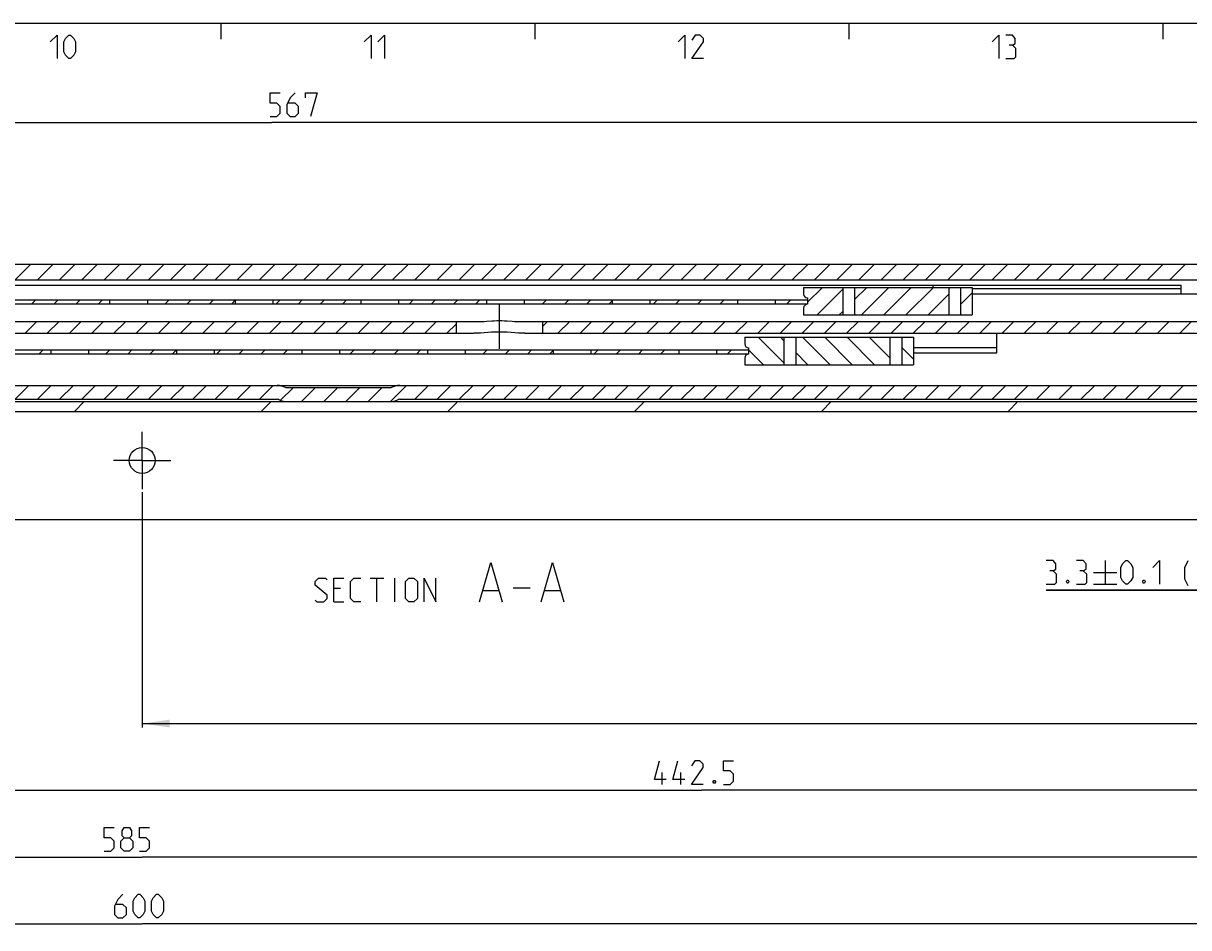
# Model space of a CAD drawing. Extents: x 0 to 970, y 0 to 594.
# Drawn here: x 385 to 533, y 469 to 584 of the extents above; entities that cross this region are included whole.
import ezdxf

# ---------------------------------------------------------------- set-up
doc = ezdxf.new("R2010")
doc.units = 0
doc.header["$LTSCALE"] = 46.255
doc.header["$MEASUREMENT"] = 0
doc.linetypes.add('CENTER', pattern=[0.6, 0.375, -0.075, 0.075, -0.075])
doc.layers.get('0').update_dxf_attribs({"linetype": 'CONTINUOUS'})
doc.layers.add('DEFAULT_1', color=7, linetype='CENTER')
doc.dimstyles.get("Standard").update_dxf_attribs({"dimtxt": 0.18, "dimasz": 0.18, "dimexe": 0.18, "dimexo": 0.0625, "dimgap": 0.09, "dimtad": 0, "dimtih": 1, "dimtoh": 1, "dimdec": 4, "dimzin": 0, "dimdsep": 46, "dimtxsty": 'Standard', "dimcen": 0.09, "dimadec": 0, "dimazin": 0, "dimtfac": 1, "dimtdec": 4, "dimtofl": 0, "dimtmove": 0, "dimatfit": 3, "dimfxl": 1, "dimtolj": 1, "dimtzin": 0, "dimarcsym": 0})

# ---------------------------------------------------------------- blocks, each defined once
blk = doc.blocks.new('*D9')
at = {"color": 2, "linetype": 'Continuous'}
for p, q in [((100, 525.82), (100, 468.82)), ((700, 525.82), (700, 468.82)), ((100, 469.32), (400, 469.32)), ((700, 469.32), (400, 469.32))]:
    blk.add_line(p, q, dxfattribs=at)
for points in [[(103.5, 469.82), (100, 469.32), (103.5, 468.82)], [(696.5, 468.82), (700, 469.32), (696.5, 469.82)]]:
    blk.add_solid(points, dxfattribs=at)
blk = doc.blocks.new('*D32')
at = {"color": 2, "linetype": 'Continuous'}
for p, q in [((133, 527.32), (133, 571.88)), ((700, 480.41), (700, 571.88)), ((133, 571.38), (416.5, 571.38)), ((700, 571.38), (416.5, 571.38))]:
    blk.add_line(p, q, dxfattribs=at)
for points in [[(136.5, 571.88), (133, 571.38), (136.5, 570.88)], [(696.5, 570.88), (700, 571.38), (696.5, 571.88)]]:
    blk.add_solid(points, dxfattribs=at)
blk = doc.blocks.new('*D34')
at = {"color": 2, "linetype": 'Continuous'}
for p, q in [((548.35, 528.32), (548.35, 511.32)), ((551.65, 528.32), (551.65, 511.32)), ((548.35, 511.82), (515.17, 511.82)), ((515.17, 511.82), (550, 511.82)), ((553.65, 511.82), (550, 511.82)), ((551.65, 511.82), (553.65, 511.82))]:
    blk.add_line(p, q, dxfattribs=at)
for points in [[(544.85, 511.32), (548.35, 511.82), (544.85, 512.32)], [(555.15, 512.32), (551.65, 511.82), (555.15, 511.32)]]:
    blk.add_solid(points, dxfattribs=at)
blk = doc.blocks.new('*D36')
at = {"color": 2, "linetype": 'Continuous'}
for p, q in [((400, 524.27), (400, 494.32)), ((400, 494.82), (546.25, 494.82)), ((692.5, 494.82), (546.25, 494.82)), ((692.5, 495.32), (692.5, 487.95))]:
    blk.add_line(p, q, dxfattribs=at)
for points in [[(403.5, 495.32), (400, 494.82), (403.5, 494.32)], [(689, 494.32), (692.5, 494.82), (689, 495.32)]]:
    blk.add_solid(points, dxfattribs=at)
blk = doc.blocks.new('*D37')
at = {"color": 2, "linetype": 'Continuous'}
for p, q in [((250, 528.32), (250, 485.82)), ((250, 486.32), (471.25, 486.32)), ((692.5, 486.32), (471.25, 486.32)), ((692.5, 486.82), (692.5, 480.06))]:
    blk.add_line(p, q, dxfattribs=at)
for points in [[(253.5, 486.82), (250, 486.32), (253.5, 485.82)], [(689, 485.82), (692.5, 486.32), (689, 486.82)]]:
    blk.add_solid(points, dxfattribs=at)
blk = doc.blocks.new('*D38')
at = {"color": 2, "linetype": 'Continuous'}
for p, q in [((107.5, 528.32), (107.5, 477.32)), ((692.5, 479.91), (692.5, 477.32)), ((107.5, 477.82), (400, 477.82)), ((692.5, 477.82), (400, 477.82))]:
    blk.add_line(p, q, dxfattribs=at)
for points in [[(111, 478.32), (107.5, 477.82), (111, 477.32)], [(689, 477.32), (692.5, 477.82), (689, 478.32)]]:
    blk.add_solid(points, dxfattribs=at)

msp = doc.modelspace()

# ---------------------------------------------------------------- linework, layer by layer
at = {"color": 4, "linetype": 'Continuous'}
msp.add_line((10, 584), (831, 584), dxfattribs=at)
at = {"color": 2, "linetype": 'Continuous'}
for p, q in [((410, 584), (410, 582)), ((450, 584), (450, 582)), ((490, 584), (490, 582)), ((530, 584), (530, 582)), ((383.81816, 551.32241), (385.81816, 553.32241)), ((386.64659, 551.32241), (388.64659, 553.32241)), ((389.47502, 551.32241), (391.47502, 553.32241)), ((392.30344, 551.32241), (394.30344, 553.32241)), ((395.13187, 551.32241), (397.13187, 553.32241)), ((397.9603, 551.32241), (399.9603, 553.32241)), ((400.78872, 551.32241), (402.78872, 553.32241)), ((403.61715, 551.32241), (405.61715, 553.32241)), ((406.44558, 551.32241), (408.44558, 553.32241)), ((409.27401, 551.32241), (411.27401, 553.32241)), ((412.10243, 551.32241), (414.10243, 553.32241)), ((414.93086, 551.32241), (416.93086, 553.32241)), ((417.75929, 551.32241), (419.75929, 553.32241)), ((420.58771, 551.32241), (422.58771, 553.32241)), ((423.41614, 551.32241), (425.41614, 553.32241)), ((426.24457, 551.32241), (428.24457, 553.32241)), ((429.073, 551.32241), (431.073, 553.32241)), ((431.90142, 551.32241), (433.90142, 553.32241)), ((434.72985, 551.32241), (436.72985, 553.32241)), ((437.55828, 551.32241), (439.55828, 553.32241)), ((440.3867, 551.32241), (442.3867, 553.32241)), ((443.21513, 551.32241), (445.21513, 553.32241)), ((446.04356, 551.32241), (448.04356, 553.32241)), ((448.87199, 551.32241), (450.87199, 553.32241)), ((451.70041, 551.32241), (453.70041, 553.32241)), ((454.52884, 551.32241), (456.52884, 553.32241)), ((457.35727, 551.32241), (459.35727, 553.32241)), ((460.18569, 551.32241), (462.18569, 553.32241)), ((463.01412, 551.32241), (465.01412, 553.32241)), ((465.84255, 551.32241), (467.84255, 553.32241)), ((468.67098, 551.32241), (470.67098, 553.32241)), ((471.4994, 551.32241), (473.4994, 553.32241)), ((474.32783, 551.32241), (476.32783, 553.32241)), ((477.15626, 551.32241), (479.15626, 553.32241)), ((479.98468, 551.32241), (481.98468, 553.32241)), ((482.81311, 551.32241), (484.81311, 553.32241)), ((485.64154, 551.32241), (487.64154, 553.32241)), ((488.46997, 551.32241), (490.46997, 553.32241)), ((491.29839, 551.32241), (493.29839, 553.32241)), ((494.12682, 551.32241), (496.12682, 553.32241)), ((496.95525, 551.32241), (498.95525, 553.32241)), ((499.78367, 551.32241), (501.78367, 553.32241)), ((502.6121, 551.32241), (504.6121, 553.32241)), ((505.44053, 551.32241), (507.44053, 553.32241)), ((508.26896, 551.32241), (510.26896, 553.32241)), ((511.09738, 551.32241), (513.09738, 553.32241)), ((513.92581, 551.32241), (515.92581, 553.32241)), ((516.75424, 551.32241), (518.75424, 553.32241)), ((519.58266, 551.32241), (521.58266, 553.32241)), ((522.41109, 551.32241), (524.41109, 553.32241)), ((525.23952, 551.32241), (527.23952, 553.32241)), ((528.06795, 551.32241), (530.06795, 553.32241)), ((530.89637, 551.32241), (532.89637, 553.32241)), ((484.75, 548.48015), (486.64226, 550.37241)), ((485.97069, 546.87241), (489.24438, 550.1461)), ((490.74438, 548.81767), (492.29912, 550.37241)), ((491.62754, 546.87241), (495.12754, 550.37241)), ((494.45597, 546.87241), (497.95597, 550.37241)), ((497.2844, 546.87241), (500.7844, 550.37241)), ((500.11282, 546.87241), (502.74468, 549.50427)), ((504.24468, 548.17584), (505.74468, 549.67584)), ((385.94455, 548.27241), (386.44455, 548.77241)), ((388.77298, 548.27241), (389.27298, 548.77241)), ((391.6014, 548.27241), (392.1014, 548.77241)), ((394.42983, 548.27241), (394.92983, 548.77241)), ((402.91511, 548.27241), (403.41511, 548.77241)), ((405.74354, 548.27241), (406.24354, 548.77241)), ((408.57197, 548.27241), (409.07197, 548.77241)), ((411.40039, 548.27241), (411.85, 548.72201)), ((417.05725, 548.27241), (417.55725, 548.77241)), ((419.88568, 548.27241), (420.38568, 548.77241)), ((422.7141, 548.27241), (423.2141, 548.77241)), ((425.54253, 548.27241), (426.04253, 548.77241)), ((434.02781, 548.27241), (434.52781, 548.77241)), ((436.85624, 548.27241), (437.35624, 548.77241)), ((439.68467, 548.27241), (440.18467, 548.77241)), ((442.51309, 548.27241), (443.01309, 548.77241)), ((448.65, 548.75246), (448.66995, 548.77241)), ((450.99837, 548.27241), (451.49837, 548.77241)), ((453.8268, 548.27241), (454.3268, 548.77241)), ((456.65523, 548.27241), (457.15523, 548.77241)), ((459.48366, 548.27241), (459.85, 548.63875)), ((465.14051, 548.27241), (465.64051, 548.77241)), ((467.96894, 548.27241), (468.46894, 548.77241)), ((470.79736, 548.27241), (471.29736, 548.77241)), ((473.62579, 548.27241), (474.12579, 548.77241)), ((482.11107, 548.27241), (482.61107, 548.77241)), ((488.79912, 546.87241), (489.24438, 547.31767)), ((385.08074, 544.52241), (386.58074, 546.02241)), ((387.90917, 544.52241), (389.40917, 546.02241)), ((390.7376, 544.52241), (392.2376, 546.02241)), ((393.56602, 544.52241), (395.06602, 546.02241)), ((396.39445, 544.52241), (397.89445, 546.02241)), ((399.22288, 544.52241), (400.72288, 546.02241)), ((402.05131, 544.52241), (403.55131, 546.02241)), ((404.87973, 544.52241), (406.37973, 546.02241)), ((407.70816, 544.52241), (409.20816, 546.02241)), ((410.53659, 544.52241), (412.03659, 546.02241)), ((413.36501, 544.52241), (414.86501, 546.02241)), ((416.19344, 544.52241), (417.69344, 546.02241)), ((419.02187, 544.52241), (420.52187, 546.02241)), ((421.8503, 544.52241), (423.3503, 546.02241)), ((424.67872, 544.52241), (426.17872, 546.02241)), ((427.50715, 544.52241), (429.00715, 546.02241)), ((430.33558, 544.52241), (431.83558, 546.02241)), ((433.164, 544.52241), (434.664, 546.02241)), ((435.99243, 544.52241), (437.49243, 546.02241)), ((438.82086, 544.52241), (440, 545.70155)), ((451, 545.38784), (451.63457, 546.02241)), ((452.96299, 544.52241), (454.46299, 546.02241)), ((455.79142, 544.52241), (457.29142, 546.02241)), ((458.61985, 544.52241), (460.11985, 546.02241)), ((461.44828, 544.52241), (462.94828, 546.02241)), ((464.2767, 544.52241), (465.7767, 546.02241)), ((467.10513, 544.52241), (468.60513, 546.02241)), ((469.93356, 544.52241), (471.43356, 546.02241)), ((472.76198, 544.52241), (474.26198, 546.02241)), ((475.59041, 544.52241), (477.09041, 546.02241)), ((478.41884, 544.52241), (479.91884, 546.02241)), ((481.24727, 544.52241), (482.74727, 546.02241)), ((484.07569, 544.52241), (485.57569, 546.02241)), ((486.90412, 544.52241), (488.40412, 546.02241)), ((489.73255, 544.52241), (491.23255, 546.02241)), ((492.56097, 544.52241), (494.06097, 546.02241)), ((495.3894, 544.52241), (496.8894, 546.02241)), ((498.21783, 544.52241), (499.71783, 546.02241)), ((501.04626, 544.52241), (502.54626, 546.02241)), ((503.87468, 544.52241), (505.37468, 546.02241)), ((506.70311, 544.52241), (508.20311, 546.02241)), ((509.53154, 544.52241), (511.03154, 546.02241)), ((512.35996, 544.52241), (513.85996, 546.02241)), ((515.18839, 544.52241), (516.68839, 546.02241)), ((518.01682, 544.52241), (519.51682, 546.02241)), ((520.84525, 544.52241), (522.34525, 546.02241)), ((523.67367, 544.52241), (525.17367, 546.02241)), ((526.5021, 544.52241), (528.0021, 546.02241)), ((529.33053, 544.52241), (530.83053, 546.02241)), ((532.15895, 544.52241), (533.65895, 546.02241)), ((481.74438, 540.74871), (478.47069, 544.02241)), ((481.74438, 543.57714), (481.29912, 544.02241)), ((487.62754, 540.52241), (484.12754, 544.02241)), ((490.45597, 540.52241), (486.95597, 544.02241)), ((493.2844, 540.52241), (489.7844, 544.02241)), ((495.24468, 541.39055), (492.61282, 544.02241)), ((386.88183, 541.92241), (387.38183, 542.42241)), ((395.36711, 541.92241), (395.86711, 542.42241)), ((398.19554, 541.92241), (398.69554, 542.42241)), ((401.02397, 541.92241), (401.52397, 542.42241)), ((403.85239, 541.92241), (404.35, 542.42001)), ((409.50925, 541.92241), (410.00925, 542.42241)), ((412.33768, 541.92241), (412.83768, 542.42241)), ((415.1661, 541.92241), (415.6661, 542.42241)), ((417.99453, 541.92241), (418.49453, 542.42241)), ((426.47981, 541.92241), (426.97981, 542.42241)), ((429.30824, 541.92241), (429.80824, 542.42241)), ((432.13667, 541.92241), (432.63667, 542.42241)), ((434.96509, 541.92241), (435.46509, 542.42241)), ((443.45037, 541.92241), (443.95037, 542.42241)), ((446.2788, 541.92241), (446.7788, 542.42241)), ((449.10723, 541.92241), (449.60723, 542.42241)), ((451.93566, 541.92241), (452.35, 542.33675)), ((457.59251, 541.92241), (458.09251, 542.42241)), ((460.42094, 541.92241), (460.92094, 542.42241)), ((463.24936, 541.92241), (463.74936, 542.42241)), ((466.07779, 541.92241), (466.57779, 542.42241)), ((474.56307, 541.92241), (475.06307, 542.42241)), ((479.14226, 540.52241), (477.25, 542.41467)), ((484.79912, 540.52241), (483.24438, 542.07714)), ((498.24468, 541.21897), (496.74468, 542.71897)), ((383.81791, 536.12241), (385.56791, 537.87241)), ((386.64634, 536.12241), (388.39634, 537.87241)), ((389.47477, 536.12241), (391.22477, 537.87241)), ((392.30319, 536.12241), (394.05319, 537.87241)), ((395.13162, 536.12241), (396.88162, 537.87241)), ((397.96005, 536.12241), (399.71005, 537.87241)), ((400.78847, 536.12241), (402.53847, 537.87241)), ((403.6169, 536.12241), (405.3669, 537.87241)), ((406.44533, 536.12241), (408.19533, 537.87241)), ((409.27376, 536.12241), (411.02376, 537.87241)), ((412.10218, 536.12241), (413.85218, 537.87241)), ((414.93061, 536.12241), (416.68061, 537.87241)), ((417.6245, 535.98787), (419.20894, 537.57231)), ((420.28746, 535.82241), (422.03737, 537.57231)), ((423.11589, 535.82241), (424.86579, 537.57231)), ((425.94432, 535.82241), (427.69422, 537.57231)), ((428.77275, 535.82241), (430.52265, 537.57231)), ((431.60941, 535.83065), (433.65117, 537.87241)), ((434.7296, 536.12241), (436.4796, 537.87241)), ((437.55803, 536.12241), (439.30803, 537.87241)), ((440.38645, 536.12241), (442.13645, 537.87241)), ((443.21488, 536.12241), (444.96488, 537.87241)), ((446.04331, 536.12241), (447.79331, 537.87241)), ((448.87174, 536.12241), (450.62174, 537.87241)), ((451.70016, 536.12241), (453.45016, 537.87241)), ((454.52859, 536.12241), (456.27859, 537.87241)), ((457.35702, 536.12241), (459.10702, 537.87241)), ((460.18544, 536.12241), (461.93544, 537.87241)), ((463.01387, 536.12241), (464.76387, 537.87241)), ((465.8423, 536.12241), (467.5923, 537.87241)), ((468.67073, 536.12241), (470.42073, 537.87241)), ((471.49915, 536.12241), (473.24915, 537.87241)), ((474.32758, 536.12241), (476.07758, 537.87241)), ((477.15601, 536.12241), (478.90601, 537.87241)), ((479.98443, 536.12241), (481.73443, 537.87241)), ((482.81286, 536.12241), (484.56286, 537.87241)), ((485.64129, 536.12241), (487.39129, 537.87241)), ((488.46972, 536.12241), (490.21972, 537.87241)), ((491.29814, 536.12241), (493.04814, 537.87241)), ((494.12657, 536.12241), (495.87657, 537.87241)), ((496.955, 536.12241), (498.705, 537.87241)), ((499.78342, 536.12241), (501.53342, 537.87241)), ((502.61185, 536.12241), (504.36185, 537.87241)), ((505.44028, 536.12241), (507.19028, 537.87241)), ((508.26871, 536.12241), (510.01871, 537.87241)), ((511.09713, 536.12241), (512.84713, 537.87241)), ((513.92556, 536.12241), (515.67556, 537.87241)), ((516.75399, 536.12241), (518.50399, 537.87241)), ((519.58241, 536.12241), (521.33241, 537.87241)), ((522.41084, 536.12241), (524.16084, 537.87241)), ((525.23927, 536.12241), (526.98927, 537.87241)), ((528.0677, 536.12241), (529.8177, 537.87241)), ((530.89612, 536.12241), (532.64612, 537.87241)), ((391.36931, 534.57241), (392.61931, 535.82241)), ((415.15638, 534.57241), (416.40638, 535.82241)), ((438.94346, 534.57241), (440.19346, 535.82241)), ((462.73053, 534.57241), (463.98053, 535.82241)), ((486.5176, 534.57241), (487.7676, 535.82241)), ((510.30467, 534.57241), (511.55467, 535.82241))]:
    msp.add_line(p, q, dxfattribs=at)
at = {"color": 7, "linetype": 'Continuous'}
for p, q in [((100, 553.32241), (700, 553.32241)), ((108.94732, 551.32241), (650.55051, 551.32241)), ((248.15, 550.67241), (532.35, 550.67241)), ((484.25, 550.37241), (505.74468, 550.37241)), ((484.25, 550.37241), (484.25, 549.52241)), ((489.24438, 550.37241), (489.24438, 546.87241)), ((490.74438, 550.37241), (490.74438, 546.87241)), ((502.74468, 550.37241), (502.74468, 546.87241)), ((504.24468, 550.37241), (504.24468, 546.87241)), ((505.74468, 550.37241), (505.74468, 546.87241)), ((532.35, 550.17241), (505.74468, 550.17241)), ((650.5, 549.52241), (505.74468, 549.52241)), ((532.35, 549.52241), (532.35, 550.67241)), ((295.75, 548.77241), (484.75, 548.77241)), ((295.75, 548.27241), (484.75, 548.27241)), ((395.85, 548.77241), (395.85, 548.27241)), ((400.65, 548.77241), (400.65, 548.27241)), ((411.85, 548.77241), (411.85, 548.27241)), ((416.65, 548.77241), (416.65, 548.27241)), ((427.85, 548.77241), (427.85, 548.27241)), ((432.65, 548.77241), (432.65, 548.27241)), ((443.85, 548.77241), (443.85, 548.27241)), ((448.65, 548.77241), (448.65, 548.27241)), ((459.85, 548.77241), (459.85, 548.27241)), ((464.65, 548.77241), (464.65, 548.27241)), ((475.85, 548.77241), (475.85, 548.27241)), ((480.65, 548.77241), (480.65, 548.27241)), ((484.75, 549.02241), (484.75, 548.22241)), ((484.25, 547.72241), (484.25, 546.87241)), ((484.25, 546.87241), (505.74468, 546.87241)), ((133.7, 546.02241), (443.2588, 546.02241)), ((440, 546.02241), (440, 544.52241)), ((447.7412, 546.02241), (687.05, 546.02241)), ((451, 546.02241), (451, 544.52241)), ((140.38243, 544.52241), (442.26128, 544.52241)), ((448.73872, 544.52241), (675.43462, 544.52241)), ((476.75, 544.02241), (498.24468, 544.02241)), ((476.75, 544.02241), (476.75, 543.17241)), ((481.74438, 544.02241), (481.74438, 540.52241)), ((483.24438, 544.02241), (483.24438, 540.52241)), ((495.24468, 544.02241), (495.24468, 540.52241)), ((496.74468, 544.02241), (496.74468, 540.52241)), ((498.24468, 544.02241), (498.24468, 540.52241)), ((508.85, 542.02411), (508.85, 544.52241)), ((336.25, 542.42241), (477.25, 542.42241)), ((336.25, 541.92241), (477.25, 541.92241)), ((388.35, 542.42241), (388.35, 541.92241)), ((393.15, 542.42241), (393.15, 541.92241)), ((404.35, 542.42241), (404.35, 541.92241)), ((409.15, 542.42241), (409.15, 541.92241)), ((420.35, 542.42241), (420.35, 541.92241)), ((425.15, 542.42241), (425.15, 541.92241)), ((436.35, 542.42241), (436.35, 541.92241)), ((441.15, 542.42241), (441.15, 541.92241)), ((452.35, 542.42241), (452.35, 541.92241)), ((457.15, 542.42241), (457.15, 541.92241)), ((468.35, 542.42241), (468.35, 541.92241)), ((473.15, 542.42241), (473.15, 541.92241)), ((477.25, 542.67241), (477.25, 541.87241)), ((508.85, 542.68352), (498.24468, 542.68352)), ((498.24468, 542.02411), (508.85, 542.02411)), ((476.75, 541.37241), (476.75, 540.52241)), ((476.75, 540.52241), (498.24468, 540.52241)), ((134.94374, 537.87241), (700, 537.87241)), ((431.685, 537.57231), (418.315, 537.57231)), ((302.80767, 536.12241), (417.19233, 536.12241)), ((432.80767, 536.12241), (547.19233, 536.12241)), ((100, 535.82241), (700, 535.82241)), ((100, 534.57241), (700, 534.57241)), ((105, 520.82241), (695, 520.82241))]:
    msp.add_line(p, q, dxfattribs=at)
at = {"color": 5, "linetype": 'Continuous'}
for p, q in [((522.67226, 515.57243), (522.67226, 512.57242)), ((521.17223, 514.0724), (524.17224, 514.0724)), ((429.0468, 513.32241), (430.76108, 513.32241)), ((429.90394, 510.32239), (429.90394, 513.32241)), ((432.18966, 510.32239), (432.18966, 513.32241)), ((521.17223, 512.57242), (524.17224, 512.57242)), ((425.26106, 512.03668), (424.40392, 512.03668)), ((443.45154, 511.75097), (445.35631, 511.75097)), ((447.26109, 512.10813), (449.40393, 512.10813)), ((451.30871, 511.75097), (453.21343, 511.75097)), ((424.40392, 510.32239), (425.68965, 510.32239)), ((466.24847, 487.07242), (466.24847, 488.5724)), ((468.60562, 487.07242), (468.60562, 488.5724))]:
    msp.add_line(p, q, dxfattribs=at)
for points in [[(388.28571, 581.64288), (389.14285, 582.49999), (389.14285, 579.49998)], [(389.99999, 580.35715), (389.99999, 581.64288), (390.21427, 582.07144), (390.64286, 582.49999), (390.85714, 582.49999), (391.28572, 582.07144), (391.5, 581.64288), (391.5, 580.35715), (391.28572, 579.92859), (390.85714, 579.49998), (390.64286, 579.49998), (390.21427, 579.92859), (389.99999, 580.35715)], [(428.28572, 581.64288), (429.14286, 582.49999), (429.14286, 579.49998)], [(430, 581.64288), (430.85712, 582.49999), (430.85712, 579.49998)], [(468.28573, 581.64288), (469.14285, 582.49999), (469.14285, 579.49998)], [(471.5, 579.49998), (470.00002, 579.49998), (471.5, 581.64288), (471.5, 582.07144), (471.07144, 582.49999), (470.42857, 582.49999), (470.00002, 581.85713)], [(508.28569, 581.64288), (509.14286, 582.49999), (509.14286, 579.49998)], [(510.85714, 581.21427), (511.2143, 581.42857), (511.2143, 582.07144), (510.85714, 582.49999), (509.99998, 582.49999)], [(509.99998, 579.49998), (511.07145, 579.49998), (511.2857, 579.71428), (511.2857, 580.78571), (510.85714, 581.21427), (510.42859, 581.21427)], [(416.27839, 572.13271), (417.13554, 572.13271), (417.56412, 572.56127), (417.56412, 573.41844), (417.13554, 573.847), (416.27839, 573.847), (416.27839, 575.13272), (417.56412, 575.13272)], [(419.49269, 575.13272), (418.84982, 574.48986), (418.42127, 573.63269), (418.42127, 572.56127), (418.84982, 572.13271), (419.49269, 572.13271), (419.92127, 572.56127), (419.92127, 573.41844), (419.49269, 573.847), (418.56412, 573.847)], [(420.77842, 574.48986), (420.77842, 575.13272), (422.2784, 575.13272), (421.42126, 572.13271)], [(442.97535, 510.32239), (444.40393, 515.3224), (445.83251, 510.32239)], [(450.83251, 510.32239), (452.2611, 515.3224), (453.68963, 510.32239)], [(516.02937, 514.2867), (516.38652, 514.50096), (516.38652, 515.14382), (516.02937, 515.57243), (515.17225, 515.57243)], [(519.8865, 514.2867), (520.24366, 514.50096), (520.24366, 515.14382), (519.8865, 515.57243), (519.02938, 515.57243)], [(524.67225, 513.42953), (524.67225, 514.71526), (524.88651, 515.14382), (525.31512, 515.57243), (525.52937, 515.57243), (525.95793, 515.14382), (526.17224, 514.71526), (526.17224, 513.42953), (525.95793, 513.00097), (525.52937, 512.57242), (525.31512, 512.57242), (524.88651, 513.00097), (524.67225, 513.42953)], [(528.74369, 514.71526), (529.60081, 515.57243), (529.60081, 512.57242)], [(533.24369, 512.35811), (532.81508, 513.21528), (532.81508, 514.71526), (533.24369, 515.57243)], [(515.17225, 512.57242), (516.24367, 512.57242), (516.45798, 512.78667), (516.45798, 513.85814), (516.02937, 514.2867), (515.60081, 514.2867)], [(519.02938, 512.57242), (520.1008, 512.57242), (520.31511, 512.78667), (520.31511, 513.85814), (519.8865, 514.2867), (519.45794, 514.2867)], [(422.0468, 510.5367), (422.26107, 510.32239), (423.11822, 510.32239), (423.54678, 510.751), (423.54678, 511.17956), (422.0468, 512.46529), (422.0468, 512.89385), (422.47535, 513.32241), (423.3325, 513.32241), (423.54678, 513.1081)], [(424.40392, 510.32239), (424.40392, 513.32241), (425.68965, 513.32241)], [(427.83249, 510.32239), (426.97535, 510.32239), (426.54679, 510.751), (426.54679, 512.89385), (426.97535, 513.32241), (427.83249, 513.32241)], [(433.54679, 510.751), (433.54679, 512.89385), (433.97535, 513.32241), (434.61822, 513.32241), (435.04677, 512.89385), (435.04677, 510.751), (434.61822, 510.32239), (433.97535, 510.32239), (433.54679, 510.751)], [(435.90394, 510.32239), (435.90394, 513.32241), (437.40393, 510.32239), (437.40393, 513.32241)], [(517.95796, 513.07243), (518.02936, 512.92957), (518.02936, 512.85812), (517.95796, 512.71527), (517.81511, 512.71527), (517.74365, 512.85812), (517.74365, 512.92957), (517.81511, 513.07243), (517.95796, 513.07243)], [(527.67222, 513.07243), (527.74367, 512.92957), (527.74367, 512.85812), (527.67222, 512.71527), (527.52936, 512.71527), (527.45796, 512.85812), (527.45796, 512.92957), (527.52936, 513.07243), (527.67222, 513.07243)], [(466.74848, 487.71528), (465.24845, 487.71528), (465.89131, 490.07243)], [(469.10558, 487.71528), (467.6056, 487.71528), (468.24846, 490.07243)], [(471.46273, 487.07242), (469.96275, 487.07242), (471.46273, 489.21526), (471.46273, 489.64382), (471.03417, 490.07243), (470.39131, 490.07243), (469.96275, 489.42957)], [(474.03419, 487.07242), (474.89131, 487.07242), (475.31986, 487.50098), (475.31986, 488.35814), (474.89131, 488.7867), (474.03419, 488.7867), (474.03419, 490.07243), (475.31986, 490.07243)], [(472.96276, 487.57243), (473.03417, 487.42957), (473.03417, 487.35812), (472.96276, 487.21527), (472.81991, 487.21527), (472.74846, 487.35812), (472.74846, 487.42957), (472.81991, 487.57243), (472.96276, 487.57243)], [(395.14783, 478.57238), (396.00498, 478.57238), (396.43354, 479.00099), (396.43354, 479.85811), (396.00498, 480.28667), (395.14783, 480.28667), (395.14783, 481.5724), (396.43354, 481.5724)], [(397.71924, 480.28667), (397.43353, 480.50097), (397.43353, 481.14384), (397.71924, 481.5724), (398.3621, 481.5724), (398.64783, 481.14384), (398.64783, 480.50097), (398.3621, 480.28667), (398.79069, 479.85811), (398.79069, 479.00099), (398.3621, 478.57238), (397.71924, 478.57238), (397.29068, 479.00099)], [(399.64783, 478.57238), (400.50497, 478.57238), (400.93353, 479.00099), (400.93353, 479.85811), (400.50497, 480.28667), (399.64783, 480.28667), (399.64783, 481.5724), (400.93353, 481.5724)], [(397.29068, 479.00099), (397.29068, 479.85811), (397.71924, 480.28667), (398.3621, 480.28667)], [(397.54949, 473.07241), (396.90662, 472.42955), (396.47806, 471.57238), (396.47806, 470.50096), (396.90662, 470.0724), (397.54949, 470.0724), (397.97807, 470.50096), (397.97807, 471.35813), (397.54949, 471.78669), (396.62092, 471.78669)], [(398.83522, 470.92957), (398.83522, 472.21525), (399.0495, 472.64386), (399.47805, 473.07241), (399.69236, 473.07241), (400.12092, 472.64386), (400.3352, 472.21525), (400.3352, 470.92957), (400.12092, 470.50096), (399.69236, 470.0724), (399.47805, 470.0724), (399.0495, 470.50096), (398.83522, 470.92957)], [(401.19234, 470.92957), (401.19234, 472.21525), (401.40665, 472.64386), (401.83521, 473.07241), (402.04948, 473.07241), (402.47807, 472.64386), (402.69235, 472.21525), (402.69235, 470.92957), (402.47807, 470.50096), (402.04948, 470.0724), (401.83521, 470.0724), (401.40665, 470.50096), (401.19234, 470.92957)]]:
    msp.add_lwpolyline(points, dxfattribs=at)
at = {"color": 7, "linetype": 'Continuous'}
for points in [[(500.75029, 550.37241), (500.75361, 550.47074), (500.76652, 550.55727), (500.79178, 550.62126), (500.83142, 550.65992), (500.88501, 550.67241)], [(443.2588, 546.02241), (443.57503, 546.03083), (443.88739, 546.05056), (444.52061, 546.10136)], [(444.52061, 546.10136), (444.84507, 546.12354), (445.17241, 546.13846), (445.5, 546.14369)], [(445.5, 546.14369), (445.82654, 546.13849), (446.15267, 546.12367), (446.47601, 546.10162), (447.10808, 546.0509)], [(447.10808, 546.0509), (447.42153, 546.03099), (447.7412, 546.02241)], [(443.07968, 544.55738), (442.6516, 544.53205), (442.26128, 544.52241)], [(445.5, 544.6851), (445.00791, 544.67821), (444.50964, 544.65801), (444.01624, 544.62739), (443.07968, 544.55738)], [(446.9829, 544.62745), (446.48946, 544.65806), (445.99145, 544.67823), (445.5, 544.6851)], [(448.73872, 544.52241), (448.34827, 544.53206), (447.91999, 544.5574), (446.9829, 544.62745)]]:
    msp.add_lwpolyline(points, dxfattribs=at)
msp.add_circle((400, 528.32241), 1.65, dxfattribs=at)
for centre, radius, start, end in [((484.75, 549.52241), 0.5, 180, 270), ((484.75, 547.72241), 0.5, 90, 180), ((477.25, 543.17241), 0.5, 180, 270), ((477.25, 541.37241), 0.5, 90, 180), ((417.19233, 535.62241), 2.25, 60.0684975, 90), ((432.80767, 535.62241), 2.25, 90, 119.9315025), ((417.19233, 535.62241), 0.5, 64.1580672, 90), ((418.5, 538.32241), 2.5, 244.1580672, 270), ((431.5, 538.32241), 2.5, 270, 295.8419328), ((432.80767, 535.62241), 0.5, 90, 115.8419328)]:
    msp.add_arc(centre, radius, start, end, dxfattribs=at)
at = {"layer": 'DEFAULT_1', "color": 2, "linetype": 'CENTER'}
for p, q in [((445.5, 542.52241), (445.5, 548.14369)), ((400, 528.32241), (400, 531.97241)), ((400, 528.32241), (396.35, 528.32241)), ((400, 528.32241), (400, 524.67241)), ((400, 528.32241), (403.65, 528.32241))]:
    msp.add_line(p, q, dxfattribs=at)

# ---------------------------------------------------------------- dimensions: what is measured, and where the dimension line sits
at = {"color": 2, "linetype": 'Continuous'}
for base, p1, p2, picture, middle in [((133, 571.38272), (700, 480.41067), (133, 527.32241), '*D32', (416.27841, 572.13272)), ((107.5, 477.82241), (692.5, 479.91175), (107.5, 528.32241), '*D38', (395.14782, 478.57241)), ((250, 486.32241), (692.5, 480.06003), (250, 528.32241), '*D37', (465.24846, 487.07241)), ((100, 469.32241), (700, 525.82241), (100, 525.82241), '*D9', (396.47806, 470.07241)), ((400, 494.82241), (692.5, 487.95489), (400, 524.27125), '*D36', (544.16762, 495.57241))]:
    dim = msp.add_linear_dim(base=base, p1=p1, p2=p2, angle=180, dimstyle='Standard', dxfattribs=at)
    dim.commit()
    dim.dimension.update_dxf_attribs({"geometry": picture, "text_midpoint": middle, "dimtype": 128})
dim = msp.add_linear_dim(base=(551.65, 511.82241), p1=(548.35, 528.32241), p2=(551.65, 528.32241), dimstyle='Standard', dxfattribs=at)
dim.commit()
dim.dimension.update_dxf_attribs({"geometry": '*D34', "text_midpoint": (530.45795, 512.57241), "dimtype": 128})

doc.saveas('drawing.dxf')
